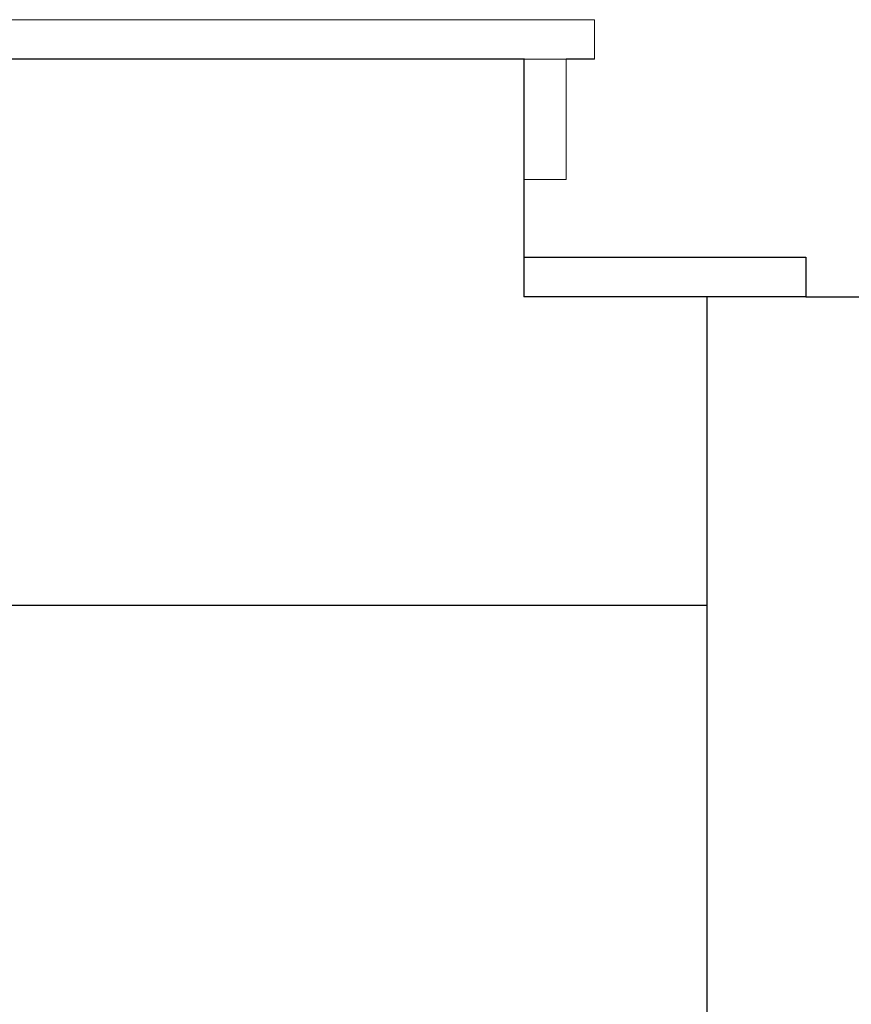
# Model space of a CAD drawing. Units: centimetres. Extents: x -8223 to -2776, y 3263 to 5399.
# Drawn here: x -5890 to -5848, y 4465 to 4515 of the extents above; entities that cross this region are included whole.
import ezdxf

# ---------------------------------------------------------------- set-up
doc = ezdxf.new("R2010")
doc.units = ezdxf.units.CM
doc.layers.get('0').update_dxf_attribs({"lineweight": 15})

# ---------------------------------------------------------------- blocks, each defined once
blk = doc.blocks.new('A$Cd0a9dd37')
for p, q in [((134.324, 14), (77.18, 14)), ((134.324, 12), (134.324, 14))]:
    blk.add_line(p, q)
at = {"lineweight": 25}
for p, q in [((130.791, 12), (80.791, 12)), ((130.752, 12), (130.752, 0)), ((134.324, 12), (132.896, 12)), ((130.752, 2), (145, 2)), ((130.752, 2), (140, 2)), ((145, 2), (145, 0)), ((145, 0), (130.752, 0)), ((140, 0), (140, -38.49)), ((145, 0), (222.329, 0)), ((0, -15.568), (140, -15.568))]:
    blk.add_line(p, q, dxfattribs=at)
blk.add_lwpolyline([(132.896, 12), (130.752, 12), (130.752, 5.934), (132.896, 5.934)], close=True)

msp = doc.modelspace()

# ---------------------------------------------------------------- block references
at = {"linetype": 'Continuous', "lineweight": 25}
msp.add_blockref('A$Cd0a9dd37', (-5994.964, 4500.643), dxfattribs=at)

doc.saveas('drawing.dxf')
